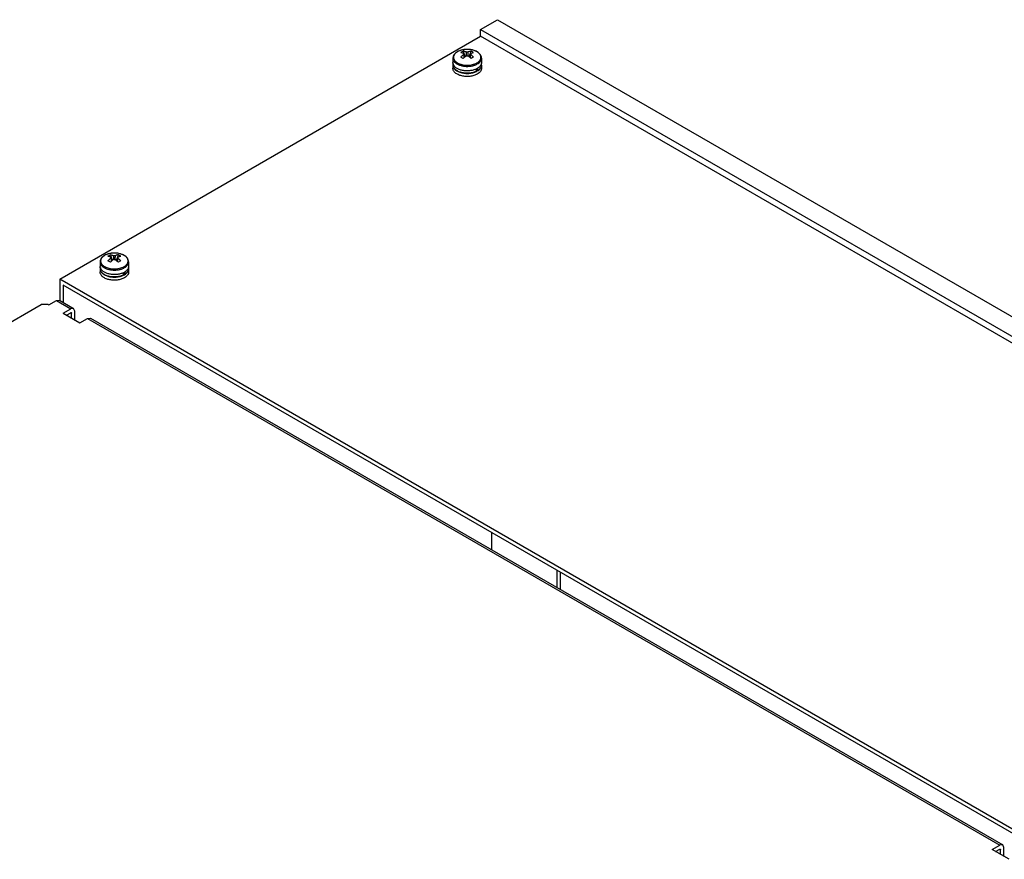
# Model space of a CAD drawing. Units: millimetres. Extents: x 186 to 1445, y 622 to 1655.
# Drawn here: x 823 to 1237, y 1301 to 1655 of the extents above; entities that cross this region are included whole.
import ezdxf

# ---------------------------------------------------------------- set-up
doc = ezdxf.new("R2010")
doc.units = ezdxf.units.MM
doc.header["$LTSCALE"] = 148.057049
doc.layers.get('0').update_dxf_attribs({"linetype": 'CONTINUOUS'})

msp = doc.modelspace()

# ---------------------------------------------------------------- linework, layer by layer
at = {"color": 7, "linetype": 'Continuous'}
for p, q in [((1016.76, 1650.61), (1023.89, 1654.72)), ((1023.89, 1654.72), (1444.62, 1411.82)), ((1016.76, 1647.72), (1016.76, 1650.61)), ((1016.76, 1650.61), (1437.49, 1407.7)), ((839.68, 1545.48), (1016.76, 1647.72)), ((1437.49, 1404.81), (1016.76, 1647.72)), ((1009.47, 1641.52), (1010.29, 1639.14)), ((1011.18, 1642.23), (1010.98, 1642.23)), ((1011.2, 1642.23), (1011.18, 1642.23)), ((1011.2, 1642.23), (1011.2, 1642.23)), ((1012.01, 1639.14), (1012.83, 1641.52)), ((1005.15, 1638.54), (1005.15, 1636.64)), ((1009.7, 1640.56), (1009.74, 1640.05)), ((1012.56, 1640.05), (1012.6, 1640.56)), ((1017.15, 1638.54), (1017.15, 1636.64)), ((1005.15, 1635.58), (1005.15, 1634.27)), ((1005.25, 1636.11), (1005.25, 1635.58)), ((1015.09, 1633.04), (1015.09, 1634.06)), ((1015.55, 1633.3), (1015.09, 1633.57)), ((1015.55, 1634.31), (1015.55, 1633.3)), ((1017.05, 1636.02), (1017.05, 1635.58)), ((1017.15, 1635.58), (1017.15, 1634.27)), ((860.97, 1555.79), (861.8, 1553.41)), ((861.21, 1554.82), (861.24, 1554.31)), ((862.69, 1556.5), (862.49, 1556.5)), ((862.71, 1556.5), (862.69, 1556.5)), ((862.71, 1556.5), (862.7, 1556.5)), ((863.52, 1553.41), (864.34, 1555.79)), ((864.07, 1554.31), (864.11, 1554.82)), ((856.66, 1552.8), (856.66, 1550.91)), ((856.76, 1550.38), (856.76, 1549.84)), ((868.56, 1550.29), (868.56, 1549.84)), ((868.66, 1552.8), (868.66, 1550.91)), ((856.66, 1549.84), (856.66, 1548.54)), ((866.59, 1547.31), (866.59, 1548.33)), ((867.05, 1547.57), (866.59, 1547.84)), ((867.05, 1548.58), (867.05, 1547.57)), ((868.66, 1549.84), (868.66, 1548.54)), ((839.68, 1545.48), (839.68, 1536.62)), ((1260.41, 1302.57), (839.68, 1545.48)), ((841.09, 1543.03), (841.09, 1535.71)), ((1258.99, 1301.76), (841.09, 1543.03)), ((575.93, 1387.08), (831.9, 1534.86)), ((834.73, 1534.86), (831.9, 1534.86)), ((834.73, 1534.86), (835.08, 1534.66)), ((835.08, 1534.66), (838.26, 1536.49)), ((838.26, 1536.49), (839.51, 1536.62)), ((838.26, 1536.49), (844.27, 1533.02)), ((839.51, 1536.62), (845.52, 1533.15)), ((841.09, 1531.19), (844.27, 1533.02)), ((841.09, 1531.19), (848.16, 1527.11)), ((842.51, 1530.37), (844.27, 1531.39)), ((845.52, 1533.15), (844.27, 1533.02)), ((844.27, 1531.39), (844.63, 1531.19)), ((844.63, 1529.15), (844.63, 1531.19)), ((846.04, 1532), (845.52, 1533.15)), ((846.04, 1528.33), (846.04, 1532)), ((848.16, 1527.11), (851.34, 1528.94)), ((851.34, 1528.94), (852.59, 1529.07)), ((851.34, 1528.94), (1235.31, 1307.27)), ((852.59, 1529.07), (1236.56, 1307.39)), ((1021.4, 1438.93), (1021.4, 1431.61)), ((1048.93, 1423.03), (1048.93, 1415.71)), ((1050.35, 1422.22), (1050.35, 1414.9)), ((1232.12, 1305.43), (1235.31, 1307.27)), ((1239.19, 1301.35), (1232.12, 1305.43)), ((1233.54, 1304.61), (1235.31, 1305.63)), ((1236.56, 1307.39), (1235.31, 1307.27)), ((1235.31, 1305.63), (1235.66, 1305.43)), ((1235.66, 1303.39), (1235.66, 1305.43)), ((1237.07, 1306.25), (1236.56, 1307.39)), ((1237.07, 1302.57), (1237.07, 1306.25))]:
    msp.add_line(p, q, dxfattribs=at)
for centre, radius, start, end in [((1009.76, 1636.59), 5.38, 119.9991, 120.579), ((1009.81, 1636.5), 5.48, 119.3949, 119.9989), ((1010.82, 1634.09), 8.11, 104.3967, 107.9856), ((1011.15, 1632.38), 9.85, 90.9742, 97.7632), ((1818.62, 1694.31), 809.66, 183.76546, 183.88495), ((1011.15, 1632.33), 9.89, 84.7582, 89.7112), ((187.82, 1695.41), 825.56, 356.1135, 356.2307), ((1011.22, 1632.91), 9.32, 78.5799, 84.8173), ((1009.96, 1635.4), 6.77, 59.9726, 64.847), ((1011.39, 1633.75), 8.46, 74.0829, 78.6053), ((1009.79, 1635.11), 7.1, 55.2689, 59.9908), ((1012.47, 1636.47), 5.52, 60.0039, 61.1174), ((999.19, 1621.82), 19.53, 59.9902, 61.6506), ((997.68, 1619.22), 22.53, 58.4642, 59.9745), ((1018.84, 1628.59), 13.59, 131.748, 133.6516), ((1654.09, 1685.93), 646.02, 184.07332, 184.19067), ((1018.57, 1628.89), 13.18, 131.5863, 131.7365), ((1003.73, 1628.89), 13.18, 48.2642, 48.414), ((367.81, 1686.01), 646.43, 355.80532, 355.92258), ((1003.53, 1628.67), 13.48, 46.3412, 48.2603), ((1007.29, 1635.55), 2.14, 164.9643, 165.2735), ((1012.14, 1639.9), 6.57, 292.3428, 296.9243), ((1012.31, 1639.56), 6.2, 296.95, 297.0986), ((1012.46, 1639.27), 5.86, 297.0654, 299.9882), ((861.27, 1550.86), 5.38, 119.9991, 120.579), ((861.32, 1550.77), 5.48, 119.3949, 119.9989), ((862.33, 1548.36), 8.11, 104.3967, 107.9856), ((1505.6, 1600.2), 646.02, 184.07332, 184.19067), ((862.65, 1546.65), 9.85, 90.9742, 97.7632), ((1670.13, 1608.58), 809.66, 183.76546, 183.88495), ((862.66, 1546.6), 9.89, 84.7582, 89.7112), ((39.33, 1609.68), 825.56, 356.1135, 356.2307), ((862.72, 1547.17), 9.32, 78.5799, 84.8173), ((219.31, 1600.28), 646.43, 355.80532, 355.92258), ((861.47, 1549.67), 6.77, 59.9726, 64.847), ((862.9, 1548.02), 8.46, 74.0829, 78.6053), ((861.3, 1549.38), 7.1, 55.2689, 59.9908), ((863.98, 1550.74), 5.52, 60.0039, 61.1174), ((858.8, 1549.82), 2.14, 164.9643, 165.2735), ((850.7, 1536.08), 19.53, 59.9902, 61.6506), ((849.19, 1533.49), 22.53, 58.4642, 59.9745), ((870.35, 1542.86), 13.59, 131.748, 133.6516), ((870.08, 1543.16), 13.18, 131.5863, 131.7365), ((855.24, 1543.16), 13.18, 48.2642, 48.414), ((855.04, 1542.94), 13.48, 46.3412, 48.2603), ((863.65, 1554.17), 6.57, 292.3428, 296.9243), ((863.81, 1553.83), 6.2, 296.95, 297.0986), ((863.97, 1553.54), 5.86, 297.0654, 299.9882)]:
    msp.add_arc(centre, radius, start, end, dxfattribs=at)
for points, knots in [([(1007.02, 1641.23), (1006.75, 1641.08), (1006.24, 1640.73), (1005.64, 1640.08), (1005.24, 1639.34), (1005.15, 1638.8), (1005.15, 1638.54)], [0, 0, 0, 0, 0.275684, 0.530292, 0.769184, 1, 1, 1, 1]), ([(1007.02, 1641.22), (1006.97, 1641.19), (1006.77, 1641.07), (1006.58, 1640.93), (1006.44, 1640.82)], [0, 0, 0, 0, 0.25792, 1, 1, 1, 1]), ([(1010.98, 1642.23), (1010.26, 1642.21), (1008.89, 1642.05), (1007.59, 1641.56), (1007.02, 1641.23)], [0, 0, 0, 0, 0.522043, 1, 1, 1, 1]), ([(1008.32, 1641.8), (1008.21, 1641.76), (1007.8, 1641.62), (1007.4, 1641.44), (1007.12, 1641.28)], [0, 0, 0, 0, 0.260154, 1, 1, 1, 1]), ([(1008.46, 1640.94), (1008.54, 1641), (1008.86, 1641.21), (1009.2, 1641.4), (1009.47, 1641.52)], [0, 0, 0, 0, 0.253179, 1, 1, 1, 1]), ([(1009.82, 1642.14), (1009.73, 1642.13), (1009.39, 1642.07), (1009.05, 1642), (1008.8, 1641.94)], [0, 0, 0, 0, 0.253661, 1, 1, 1, 1]), ([(1010.71, 1641.13), (1010.6, 1641.18), (1010.2, 1641.34), (1009.78, 1641.46), (1009.47, 1641.52)], [0, 0, 0, 0, 0.259932, 1, 1, 1, 1]), ([(1010.71, 1641.13), (1010.78, 1641.15), (1011.07, 1641.19), (1011.37, 1641.17), (1011.59, 1641.13)], [0, 0, 0, 0, 0.248583, 1, 1, 1, 1]), ([(1017.15, 1638.54), (1017.15, 1638.8), (1017.06, 1639.33), (1016.68, 1640.05), (1016.09, 1640.69), (1015.33, 1641.23), (1014.43, 1641.67), (1013.05, 1642.1), (1011.94, 1642.23), (1011.19, 1642.23)], [0, 0, 0, 0, 0.101225, 0.205874, 0.317187, 0.437492, 0.567489, 0.706258, 1, 1, 1, 1]), ([(1012.83, 1641.52), (1012.73, 1641.5), (1012.31, 1641.41), (1011.9, 1641.26), (1011.59, 1641.13)], [0, 0, 0, 0, 0.240489, 1, 1, 1, 1]), ([(1014.52, 1641.6), (1014.46, 1641.63), (1014.19, 1641.73), (1013.92, 1641.82), (1013.71, 1641.88)], [0, 0, 0, 0, 0.244431, 1, 1, 1, 1]), ([(1015.14, 1641.3), (1015.09, 1641.33), (1014.89, 1641.44), (1014.68, 1641.53), (1014.52, 1641.6)], [0, 0, 0, 0, 0.244082, 1, 1, 1, 1]), ([(1015.6, 1641.02), (1015.57, 1641.04), (1015.45, 1641.12), (1015.33, 1641.2), (1015.23, 1641.25)], [0, 0, 0, 0, 0.245407, 1, 1, 1, 1]), ([(1005.15, 1638.54), (1005.15, 1638.39), (1005.18, 1638.1), (1005.38, 1637.51), (1005.88, 1636.81), (1006.77, 1636.12), (1007.91, 1635.58), (1009.25, 1635.21), (1010.69, 1635.05), (1012.17, 1635.09), (1013.13, 1635.25), (1013.6, 1635.37)], [0, 0, 0, 0, 0.043145, 0.08758, 0.184117, 0.295306, 0.421716, 0.560605, 0.707203, 0.855689, 1, 1, 1, 1]), ([(1006.19, 1640.6), (1006.04, 1640.45), (1005.76, 1640.14), (1005.48, 1639.6), (1005.36, 1639.04), (1005.4, 1638.47), (1005.6, 1637.92), (1005.96, 1637.4), (1006.46, 1636.93), (1006.85, 1636.66), (1007.07, 1636.54)], [0, 0, 0, 0, 0.130418, 0.24988, 0.362335, 0.473289, 0.588622, 0.713168, 0.849915, 1, 1, 1, 1]), ([(1006.44, 1640.82), (1006.42, 1640.81), (1006.34, 1640.74), (1006.25, 1640.66), (1006.19, 1640.6)], [0, 0, 0, 0, 0.254314, 1, 1, 1, 1]), ([(1008.46, 1640.94), (1008.56, 1640.92), (1008.99, 1640.83), (1009.4, 1640.68), (1009.7, 1640.56)], [0, 0, 0, 0, 0.24049, 1, 1, 1, 1]), ([(1009.7, 1640.04), (1009.6, 1639.96), (1009.17, 1639.64), (1008.76, 1639.28), (1008.46, 1639)], [0, 0, 0, 0, 0.243674, 1, 1, 1, 1]), ([(1009.64, 1640.26), (1009.63, 1640.31), (1009.64, 1640.41), (1009.68, 1640.51), (1009.7, 1640.56)], [0, 0, 0, 0, 0.489889, 1, 1, 1, 1]), ([(1009.7, 1640.04), (1009.69, 1640.06), (1009.66, 1640.13), (1009.64, 1640.2), (1009.64, 1640.26)], [0, 0, 0, 0, 0.258574, 1, 1, 1, 1]), ([(1009.82, 1638.75), (1009.9, 1638.81), (1010.18, 1639.06), (1010.48, 1639.3), (1010.71, 1639.46)], [0, 0, 0, 0, 0.254605, 1, 1, 1, 1]), ([(1011.59, 1639.46), (1011.52, 1639.45), (1011.23, 1639.41), (1010.93, 1639.42), (1010.71, 1639.46)], [0, 0, 0, 0, 0.248583, 1, 1, 1, 1]), ([(1011.59, 1639.46), (1011.67, 1639.41), (1011.97, 1639.18), (1012.26, 1638.94), (1012.48, 1638.75)], [0, 0, 0, 0, 0.245334, 1, 1, 1, 1]), ([(1012.6, 1640.56), (1012.7, 1640.6), (1013.11, 1640.76), (1013.52, 1640.88), (1013.84, 1640.94)], [0, 0, 0, 0, 0.259932, 1, 1, 1, 1]), ([(1012.6, 1640.56), (1012.62, 1640.51), (1012.66, 1640.41), (1012.67, 1640.31), (1012.66, 1640.26)], [0, 0, 0, 0, 0.510111, 1, 1, 1, 1]), ([(1012.66, 1640.26), (1012.66, 1640.24), (1012.65, 1640.16), (1012.62, 1640.09), (1012.6, 1640.04)], [0, 0, 0, 0, 0.244104, 1, 1, 1, 1]), ([(1013.84, 1639), (1013.74, 1639.09), (1013.34, 1639.46), (1012.92, 1639.8), (1012.6, 1640.04)], [0, 0, 0, 0, 0.256196, 1, 1, 1, 1]), ([(1013.84, 1639), (1013.76, 1638.95), (1013.42, 1638.77), (1013.08, 1638.57), (1012.83, 1638.42)], [0, 0, 0, 0, 0.24084, 1, 1, 1, 1]), ([(1015.23, 1636.54), (1015.47, 1636.68), (1015.91, 1636.97), (1016.44, 1637.51), (1016.79, 1638.1), (1016.95, 1638.73), (1016.9, 1639.37), (1016.64, 1639.98), (1016.2, 1640.55), (1015.82, 1640.87), (1015.6, 1641.02)], [0, 0, 0, 0, 0.147164, 0.279757, 0.399535, 0.510841, 0.620249, 0.734911, 0.860464, 1, 1, 1, 1]), ([(1015.39, 1636.09), (1015.66, 1636.24), (1016.13, 1636.57), (1016.7, 1637.17), (1017.07, 1637.83), (1017.15, 1638.31), (1017.15, 1638.54)], [0, 0, 0, 0, 0.289809, 0.549048, 0.782229, 1, 1, 1, 1]), ([(1005.22, 1636.11), (1005.21, 1636.15), (1005.17, 1636.33), (1005.15, 1636.5), (1005.15, 1636.64)], [0, 0, 0, 0, 0.252755, 1, 1, 1, 1]), ([(1005.22, 1636.1), (1005.21, 1636.05), (1005.17, 1635.88), (1005.15, 1635.71), (1005.15, 1635.58)], [0, 0, 0, 0, 0.252686, 1, 1, 1, 1]), ([(1005.15, 1635.58), (1005.15, 1635.41), (1005.2, 1635.05), (1005.4, 1634.55), (1005.72, 1634.07), (1006.34, 1633.45), (1007.38, 1632.82), (1008.88, 1632.32), (1010.57, 1632.08), (1012.3, 1632.13), (1013.94, 1632.46), (1014.95, 1632.87), (1015.39, 1633.13)], [0, 0, 0, 0, 0.04286, 0.087488, 0.135322, 0.187287, 0.304552, 0.438223, 0.58257, 0.729726, 0.87132, 1, 1, 1, 1]), ([(1015.39, 1631.82), (1014.95, 1631.56), (1013.94, 1631.15), (1012.3, 1630.82), (1010.57, 1630.77), (1008.88, 1631.01), (1007.38, 1631.51), (1006.34, 1632.15), (1005.72, 1632.76), (1005.4, 1633.24), (1005.2, 1633.75), (1005.15, 1634.1), (1005.15, 1634.27)], [0, 0, 0, 0, 0.12868, 0.270273, 0.41743, 0.561777, 0.695448, 0.812714, 0.864678, 0.912512, 0.957141, 1, 1, 1, 1]), ([(1014.64, 1633.82), (1014.2, 1633.64), (1013.27, 1633.36), (1011.81, 1633.16), (1010.3, 1633.17), (1008.84, 1633.4), (1007.53, 1633.83), (1006.43, 1634.44), (1005.62, 1635.19), (1005.3, 1635.81), (1005.22, 1636.11)], [0, 0, 0, 0, 0.132882, 0.274257, 0.418316, 0.55889, 0.690281, 0.808162, 0.910696, 1, 1, 1, 1]), ([(1015.09, 1633.04), (1014.64, 1632.81), (1013.65, 1632.44), (1012.05, 1632.16), (1010.38, 1632.15), (1008.77, 1632.41), (1007.35, 1632.91), (1006.36, 1633.53), (1005.79, 1634.13), (1005.48, 1634.59), (1005.29, 1635.08), (1005.25, 1635.41), (1005.25, 1635.58)], [0, 0, 0, 0, 0.131319, 0.274209, 0.421408, 0.564912, 0.697351, 0.813503, 0.865076, 0.912663, 0.957177, 1, 1, 1, 1]), ([(1007.07, 1636.54), (1007.35, 1636.38), (1007.96, 1636.09), (1009.31, 1635.68), (1011.15, 1635.48), (1012.99, 1635.68), (1014.34, 1636.09), (1014.95, 1636.38), (1015.23, 1636.54)], [0, 0, 0, 0, 0.114273, 0.237563, 0.500037, 0.762489, 0.885757, 1, 1, 1, 1]), ([(1013.6, 1635.37), (1013.77, 1635.42), (1014.38, 1635.6), (1014.98, 1635.85), (1015.39, 1636.09)], [0, 0, 0, 0, 0.263303, 1, 1, 1, 1]), ([(1017.05, 1636.02), (1017, 1635.84), (1016.83, 1635.49), (1016.47, 1635), (1015.98, 1634.56), (1015.6, 1634.31), (1015.39, 1634.19)], [0, 0, 0, 0, 0.220449, 0.458342, 0.717721, 1, 1, 1, 1]), ([(1015.39, 1633.13), (1015.66, 1633.28), (1016.13, 1633.61), (1016.7, 1634.21), (1017.07, 1634.87), (1017.15, 1635.35), (1017.15, 1635.58)], [0, 0, 0, 0, 0.289807, 0.54905, 0.782228, 1, 1, 1, 1]), ([(1017.15, 1634.27), (1017.15, 1634.04), (1017.07, 1633.56), (1016.7, 1632.9), (1016.13, 1632.3), (1015.66, 1631.97), (1015.39, 1631.82)], [0, 0, 0, 0, 0.217771, 0.450949, 0.710192, 1, 1, 1, 1]), ([(1017.05, 1635.58), (1017.05, 1635.37), (1016.98, 1634.93), (1016.67, 1634.32), (1016.19, 1633.76), (1015.77, 1633.45), (1015.55, 1633.3)], [0, 0, 0, 0, 0.220847, 0.455357, 0.713451, 1, 1, 1, 1]), ([(1017.15, 1636.64), (1017.15, 1636.59), (1017.14, 1636.38), (1017.1, 1636.17), (1017.05, 1636.02)], [0, 0, 0, 0, 0.247894, 1, 1, 1, 1]), ([(1017.15, 1635.58), (1017.15, 1635.62), (1017.14, 1635.81), (1017.11, 1635.99), (1017.07, 1636.13)], [0, 0, 0, 0, 0.248316, 1, 1, 1, 1]), ([(858.53, 1555.5), (858.25, 1555.34), (857.75, 1555), (857.15, 1554.35), (856.75, 1553.61), (856.66, 1553.07), (856.66, 1552.8)], [0, 0, 0, 0, 0.275684, 0.530292, 0.769184, 1, 1, 1, 1]), ([(857.7, 1554.87), (857.55, 1554.72), (857.27, 1554.41), (856.99, 1553.87), (856.86, 1553.31), (856.91, 1552.74), (857.11, 1552.19), (857.47, 1551.67), (857.97, 1551.2), (858.36, 1550.93), (858.58, 1550.81)], [0, 0, 0, 0, 0.130418, 0.24988, 0.362335, 0.473289, 0.588622, 0.713168, 0.849915, 1, 1, 1, 1]), ([(857.95, 1555.09), (857.93, 1555.08), (857.84, 1555), (857.76, 1554.93), (857.7, 1554.87)], [0, 0, 0, 0, 0.254314, 1, 1, 1, 1]), ([(858.53, 1555.49), (858.48, 1555.46), (858.28, 1555.34), (858.09, 1555.2), (857.95, 1555.09)], [0, 0, 0, 0, 0.25792, 1, 1, 1, 1]), ([(862.49, 1556.5), (861.77, 1556.48), (860.4, 1556.32), (859.09, 1555.83), (858.53, 1555.5)], [0, 0, 0, 0, 0.522043, 1, 1, 1, 1]), ([(859.82, 1556.07), (859.72, 1556.03), (859.31, 1555.89), (858.91, 1555.71), (858.63, 1555.55)], [0, 0, 0, 0, 0.260154, 1, 1, 1, 1]), ([(859.97, 1555.21), (860.05, 1555.27), (860.37, 1555.48), (860.71, 1555.67), (860.97, 1555.79)], [0, 0, 0, 0, 0.253179, 1, 1, 1, 1]), ([(859.97, 1555.21), (860.07, 1555.19), (860.49, 1555.09), (860.91, 1554.95), (861.21, 1554.82)], [0, 0, 0, 0, 0.24049, 1, 1, 1, 1]), ([(861.21, 1554.31), (861.1, 1554.23), (860.67, 1553.91), (860.27, 1553.55), (859.97, 1553.27)], [0, 0, 0, 0, 0.243674, 1, 1, 1, 1]), ([(861.32, 1556.41), (861.24, 1556.39), (860.9, 1556.34), (860.56, 1556.27), (860.31, 1556.21)], [0, 0, 0, 0, 0.253661, 1, 1, 1, 1]), ([(862.21, 1555.4), (862.11, 1555.45), (861.71, 1555.61), (861.29, 1555.73), (860.97, 1555.79)], [0, 0, 0, 0, 0.259932, 1, 1, 1, 1]), ([(861.15, 1554.52), (861.14, 1554.57), (861.15, 1554.68), (861.19, 1554.78), (861.21, 1554.82)], [0, 0, 0, 0, 0.489889, 1, 1, 1, 1]), ([(861.21, 1554.31), (861.2, 1554.33), (861.17, 1554.4), (861.15, 1554.47), (861.15, 1554.52)], [0, 0, 0, 0, 0.258574, 1, 1, 1, 1]), ([(862.21, 1555.4), (862.29, 1555.42), (862.58, 1555.45), (862.88, 1555.44), (863.1, 1555.4)], [0, 0, 0, 0, 0.248583, 1, 1, 1, 1]), ([(868.66, 1552.8), (868.66, 1553.06), (868.57, 1553.59), (868.19, 1554.32), (867.6, 1554.96), (866.84, 1555.5), (865.94, 1555.94), (864.56, 1556.37), (863.45, 1556.49), (862.7, 1556.5)], [0, 0, 0, 0, 0.101225, 0.205874, 0.317187, 0.437492, 0.567489, 0.706258, 1, 1, 1, 1]), ([(864.34, 1555.79), (864.24, 1555.77), (863.82, 1555.67), (863.41, 1555.53), (863.1, 1555.4)], [0, 0, 0, 0, 0.240489, 1, 1, 1, 1]), ([(864.11, 1554.82), (864.21, 1554.87), (864.61, 1555.03), (865.03, 1555.15), (865.35, 1555.21)], [0, 0, 0, 0, 0.259932, 1, 1, 1, 1]), ([(864.11, 1554.82), (864.13, 1554.78), (864.17, 1554.68), (864.18, 1554.57), (864.17, 1554.52)], [0, 0, 0, 0, 0.510111, 1, 1, 1, 1]), ([(864.17, 1554.52), (864.17, 1554.51), (864.16, 1554.43), (864.13, 1554.36), (864.11, 1554.31)], [0, 0, 0, 0, 0.244104, 1, 1, 1, 1]), ([(865.35, 1553.27), (865.25, 1553.36), (864.85, 1553.73), (864.43, 1554.07), (864.11, 1554.31)], [0, 0, 0, 0, 0.256196, 1, 1, 1, 1]), ([(866.03, 1555.87), (865.97, 1555.9), (865.7, 1556), (865.43, 1556.09), (865.22, 1556.15)], [0, 0, 0, 0, 0.244431, 1, 1, 1, 1]), ([(866.65, 1555.57), (866.6, 1555.6), (866.4, 1555.71), (866.19, 1555.8), (866.03, 1555.87)], [0, 0, 0, 0, 0.244082, 1, 1, 1, 1]), ([(867.11, 1555.28), (867.08, 1555.3), (866.96, 1555.39), (866.84, 1555.47), (866.74, 1555.52)], [0, 0, 0, 0, 0.245407, 1, 1, 1, 1]), ([(866.74, 1550.81), (866.98, 1550.95), (867.41, 1551.24), (867.94, 1551.78), (868.3, 1552.37), (868.46, 1553), (868.41, 1553.64), (868.15, 1554.25), (867.71, 1554.81), (867.33, 1555.13), (867.11, 1555.28)], [0, 0, 0, 0, 0.147164, 0.279757, 0.399535, 0.510841, 0.620249, 0.734911, 0.860464, 1, 1, 1, 1]), ([(856.66, 1552.8), (856.66, 1552.66), (856.69, 1552.37), (856.89, 1551.78), (857.38, 1551.08), (858.28, 1550.39), (859.42, 1549.85), (860.76, 1549.48), (862.2, 1549.32), (863.67, 1549.36), (864.64, 1549.52), (865.11, 1549.64)], [0, 0, 0, 0, 0.043145, 0.08758, 0.184117, 0.295306, 0.421716, 0.560605, 0.707203, 0.855689, 1, 1, 1, 1]), ([(856.73, 1550.38), (856.72, 1550.42), (856.68, 1550.6), (856.66, 1550.77), (856.66, 1550.91)], [0, 0, 0, 0, 0.252755, 1, 1, 1, 1]), ([(856.73, 1550.36), (856.71, 1550.32), (856.68, 1550.15), (856.66, 1549.98), (856.66, 1549.84)], [0, 0, 0, 0, 0.252686, 1, 1, 1, 1]), ([(866.15, 1548.09), (865.71, 1547.91), (864.78, 1547.63), (863.31, 1547.43), (861.81, 1547.44), (860.35, 1547.67), (859.04, 1548.1), (857.94, 1548.71), (857.13, 1549.46), (856.81, 1550.08), (856.73, 1550.38)], [0, 0, 0, 0, 0.132882, 0.274257, 0.418316, 0.55889, 0.690281, 0.808162, 0.910696, 1, 1, 1, 1]), ([(858.58, 1550.81), (858.86, 1550.65), (859.47, 1550.36), (860.82, 1549.95), (862.66, 1549.75), (864.5, 1549.95), (865.85, 1550.36), (866.46, 1550.65), (866.74, 1550.81)], [0, 0, 0, 0, 0.114273, 0.237563, 0.500037, 0.762489, 0.885757, 1, 1, 1, 1]), ([(861.33, 1553.02), (861.4, 1553.08), (861.69, 1553.33), (861.99, 1553.56), (862.21, 1553.73)], [0, 0, 0, 0, 0.254605, 1, 1, 1, 1]), ([(863.1, 1553.73), (863.03, 1553.72), (862.74, 1553.68), (862.43, 1553.69), (862.21, 1553.73)], [0, 0, 0, 0, 0.248583, 1, 1, 1, 1]), ([(863.1, 1553.73), (863.18, 1553.68), (863.48, 1553.45), (863.77, 1553.21), (863.99, 1553.02)], [0, 0, 0, 0, 0.245334, 1, 1, 1, 1]), ([(865.35, 1553.27), (865.27, 1553.22), (864.93, 1553.04), (864.59, 1552.84), (864.34, 1552.69)], [0, 0, 0, 0, 0.24084, 1, 1, 1, 1]), ([(865.11, 1549.64), (865.27, 1549.69), (865.89, 1549.86), (866.49, 1550.12), (866.9, 1550.36)], [0, 0, 0, 0, 0.263303, 1, 1, 1, 1]), ([(866.9, 1550.36), (867.16, 1550.51), (867.64, 1550.84), (868.21, 1551.44), (868.57, 1552.1), (868.66, 1552.58), (868.66, 1552.8)], [0, 0, 0, 0, 0.289809, 0.549048, 0.782229, 1, 1, 1, 1]), ([(868.56, 1550.29), (868.51, 1550.11), (868.34, 1549.76), (867.97, 1549.27), (867.49, 1548.83), (867.11, 1548.58), (866.9, 1548.46)], [0, 0, 0, 0, 0.220449, 0.458342, 0.717721, 1, 1, 1, 1]), ([(868.66, 1550.91), (868.66, 1550.85), (868.65, 1550.64), (868.61, 1550.44), (868.56, 1550.29)], [0, 0, 0, 0, 0.247894, 1, 1, 1, 1]), ([(868.66, 1549.84), (868.66, 1549.89), (868.65, 1550.08), (868.62, 1550.26), (868.58, 1550.4)], [0, 0, 0, 0, 0.248316, 1, 1, 1, 1]), ([(856.66, 1549.84), (856.66, 1549.67), (856.7, 1549.32), (856.9, 1548.82), (857.23, 1548.34), (857.84, 1547.72), (858.89, 1547.09), (860.39, 1546.58), (862.08, 1546.35), (863.81, 1546.4), (865.45, 1546.72), (866.46, 1547.14), (866.9, 1547.4)], [0, 0, 0, 0, 0.04286, 0.087488, 0.135322, 0.187287, 0.304552, 0.438223, 0.58257, 0.729726, 0.87132, 1, 1, 1, 1]), ([(866.9, 1546.09), (866.46, 1545.83), (865.45, 1545.42), (863.81, 1545.09), (862.08, 1545.04), (860.39, 1545.28), (858.89, 1545.78), (857.84, 1546.42), (857.23, 1547.03), (856.9, 1547.51), (856.7, 1548.02), (856.66, 1548.37), (856.66, 1548.54)], [0, 0, 0, 0, 0.12868, 0.270273, 0.41743, 0.561777, 0.695448, 0.812714, 0.864678, 0.912512, 0.957141, 1, 1, 1, 1]), ([(866.59, 1547.31), (866.15, 1547.08), (865.15, 1546.71), (863.56, 1546.43), (861.89, 1546.42), (860.28, 1546.68), (858.86, 1547.18), (857.87, 1547.8), (857.29, 1548.4), (856.99, 1548.86), (856.8, 1549.34), (856.76, 1549.68), (856.76, 1549.84)], [0, 0, 0, 0, 0.131319, 0.274209, 0.421408, 0.564912, 0.697351, 0.813503, 0.865076, 0.912663, 0.957177, 1, 1, 1, 1]), ([(866.9, 1547.4), (867.16, 1547.55), (867.64, 1547.88), (868.21, 1548.48), (868.57, 1549.14), (868.66, 1549.62), (868.66, 1549.84)], [0, 0, 0, 0, 0.289807, 0.54905, 0.782228, 1, 1, 1, 1]), ([(868.66, 1548.54), (868.66, 1548.31), (868.57, 1547.83), (868.21, 1547.17), (867.64, 1546.57), (867.16, 1546.24), (866.9, 1546.09)], [0, 0, 0, 0, 0.217771, 0.450949, 0.710192, 1, 1, 1, 1]), ([(868.56, 1549.84), (868.56, 1549.64), (868.49, 1549.2), (868.18, 1548.59), (867.69, 1548.03), (867.28, 1547.72), (867.05, 1547.57)], [0, 0, 0, 0, 0.220847, 0.455357, 0.713451, 1, 1, 1, 1])]:
    msp.add_open_spline(points, degree=3, knots=knots, dxfattribs=at)
for points in [[(1009.74, 1640.05), (1009.76, 1639.61), (1009.79, 1639.18), (1009.82, 1638.75)], [(1012.48, 1638.75), (1012.51, 1639.18), (1012.54, 1639.61), (1012.56, 1640.05)], [(861.24, 1554.31), (861.27, 1553.88), (861.3, 1553.45), (861.33, 1553.02)], [(863.99, 1553.02), (864.01, 1553.45), (864.04, 1553.88), (864.07, 1554.31)], [(844.27, 1531.39), (844.35, 1531.43), (844.45, 1531.46), (844.52, 1531.42)], [(844.52, 1531.42), (844.6, 1531.37), (844.63, 1531.27), (844.63, 1531.19)], [(1235.31, 1305.63), (1235.38, 1305.68), (1235.48, 1305.7), (1235.56, 1305.66)], [(1235.56, 1305.66), (1235.63, 1305.62), (1235.66, 1305.51), (1235.66, 1305.43)]]:
    msp.add_open_spline(points, degree=3, dxfattribs=at)

doc.saveas('drawing.dxf')
